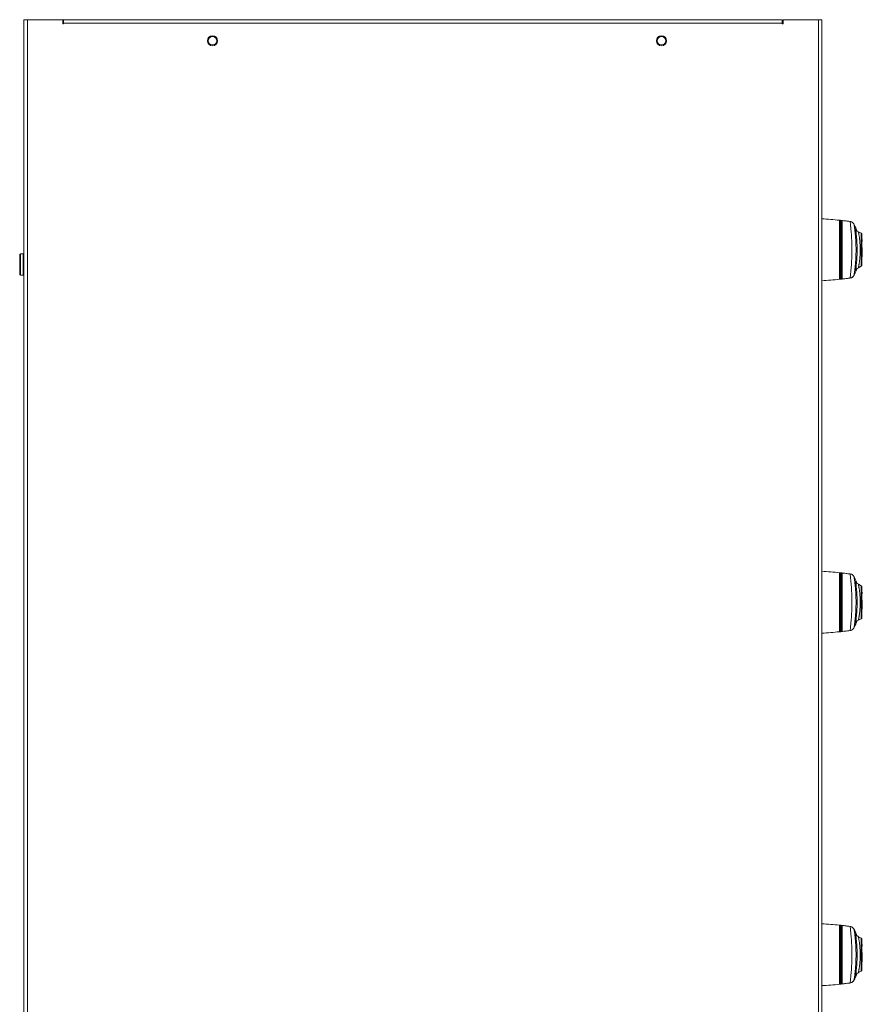
# Model space of a CAD drawing. Units: millimetres. Extents: x 1 to 203, y 1 to 174.
# Drawn here: x 24 to 49, y 87 to 116 of the extents above; entities that cross this region are included whole.
import ezdxf

# ---------------------------------------------------------------- set-up
doc = ezdxf.new("R2010")
doc.units = ezdxf.units.MM

msp = doc.modelspace()

# ---------------------------------------------------------------- linework, layer by layer
at = {"color": 7, "linetype": 'Continuous', "lineweight": 18}
for p, q in [((24.01113, 116.05739), (24.11113, 116.05739)), ((24.01113, 116.05739), (24.01113, 70.95739)), ((24.11113, 116.05739), (24.11113, 70.95739)), ((24.11113, 116.05739), (25.13613, 116.05739)), ((25.16113, 116.05739), (25.14441, 116.05598)), ((25.16113, 116.05739), (25.18613, 116.05739)), ((25.16113, 115.93239), (25.16113, 116.03239)), ((25.16113, 116.00739), (25.18613, 116.00739)), ((25.18613, 115.93239), (25.16113, 115.93239)), ((46.53613, 116.05739), (25.18613, 116.05739)), ((25.18613, 115.95739), (25.18613, 116.05739)), ((25.18613, 115.95739), (25.18613, 115.93239)), ((46.53613, 115.95739), (25.18613, 115.95739)), ((46.53613, 116.05739), (46.53613, 115.95739)), ((46.53613, 115.93239), (46.53613, 115.95739)), ((46.56113, 115.93239), (46.53613, 115.93239)), ((46.56113, 116.05739), (46.56113, 116.03239)), ((46.56113, 116.05739), (46.58613, 116.05739)), ((46.56113, 116.03239), (46.56113, 115.93239)), ((46.58613, 116.05739), (47.61113, 116.05739)), ((47.61113, 70.95739), (47.61113, 116.05739)), ((47.61113, 116.05739), (47.71113, 116.05739)), ((47.71113, 116.05739), (47.71113, 70.95739)), ((48.23871, 108.34197), (48.23871, 110.09781)), ((48.31113, 110.08988), (48.31113, 108.3499)), ((48.3139, 108.35006), (48.3139, 110.08973)), ((48.54832, 110.06081), (48.57513, 110.05464)), ((48.28613, 109.84489), (48.26113, 109.84489)), ((48.67457, 109.97009), (48.67441, 109.96977)), ((48.87863, 109.70933), (48.80172, 109.75373)), ((48.87863, 109.21989), (48.87863, 109.70933)), ((48.90857, 109.46989), (48.90444, 109.59323)), ((48.26113, 109.21989), (48.28613, 109.21989)), ((48.87863, 109.21989), (48.85328, 109.21989)), ((48.87863, 108.73046), (48.87863, 109.21989)), ((48.90778, 109.21989), (48.90444, 109.21989)), ((48.90444, 108.84655), (48.91491, 109.15931)), ((48.90753, 109.2842), (48.90857, 109.2842)), ((23.88363, 108.48989), (23.88363, 109.07489)), ((23.98613, 109.09989), (23.90863, 109.09989)), ((48.26113, 108.59489), (48.28613, 108.59489)), ((48.80161, 108.68599), (48.87863, 108.73046)), ((23.90863, 108.46489), (23.98613, 108.46489)), ((48.31203, 108.34995), (48.28884, 108.3473)), ((48.23871, 97.86697), (48.23871, 99.62281)), ((48.31113, 99.61488), (48.31113, 97.8749)), ((48.3139, 97.87506), (48.3139, 99.61473)), ((48.54832, 99.58581), (48.57513, 99.57964)), ((48.67457, 99.49509), (48.67441, 99.49477)), ((48.28613, 99.36989), (48.26113, 99.36989)), ((48.87863, 99.23433), (48.80172, 99.27873)), ((48.87863, 98.74489), (48.87863, 99.23433)), ((48.90857, 98.99489), (48.90444, 99.11823)), ((48.26113, 98.74489), (48.28613, 98.74489)), ((48.87863, 98.74489), (48.85328, 98.74489)), ((48.87863, 98.25546), (48.87863, 98.74489)), ((48.90778, 98.74489), (48.90444, 98.74489)), ((48.90444, 98.37155), (48.91491, 98.68431)), ((48.90753, 98.8092), (48.90857, 98.8092)), ((48.26113, 98.11989), (48.28613, 98.11989)), ((48.80161, 98.21099), (48.87863, 98.25546)), ((48.31203, 97.87495), (48.28884, 97.8723)), ((48.23871, 87.39197), (48.23871, 89.14781)), ((48.31113, 89.13988), (48.31113, 87.3999)), ((48.3139, 87.40006), (48.3139, 89.13973)), ((48.54832, 89.11081), (48.57513, 89.10464)), ((48.67457, 89.02009), (48.67441, 89.01977)), ((48.28613, 88.89489), (48.26113, 88.89489)), ((48.87863, 88.75933), (48.80172, 88.80373)), ((48.87863, 88.26989), (48.87863, 88.75933)), ((48.90857, 88.51989), (48.90444, 88.64323)), ((48.26113, 88.26989), (48.28613, 88.26989)), ((48.87863, 88.26989), (48.85328, 88.26989)), ((48.87863, 87.78046), (48.87863, 88.26989)), ((48.90778, 88.26989), (48.90444, 88.26989)), ((48.90444, 87.89655), (48.91491, 88.20931)), ((48.90753, 88.3342), (48.90857, 88.3342)), ((48.26113, 87.64489), (48.28613, 87.64489)), ((48.80161, 87.73599), (48.87863, 87.78046)), ((48.31203, 87.39995), (48.28884, 87.3973))]:
    msp.add_line(p, q, dxfattribs=at)
at = {"color": 8, "linetype": 'Continuous', "lineweight": 18}
for p, q in [((25.16113, 116.03239), (25.16113, 116.05739)), ((48.67441, 109.96977), (48.67238, 109.96559)), ((23.90863, 109.09989), (23.90863, 108.46489)), ((23.98613, 108.46489), (23.98613, 109.09989)), ((48.67441, 108.47001), (48.67239, 108.47419)), ((48.67441, 99.49477), (48.67238, 99.49059)), ((48.67441, 97.99501), (48.67239, 97.99919)), ((48.67441, 89.01977), (48.67238, 89.01559)), ((48.67441, 87.52001), (48.67239, 87.52419))]:
    msp.add_line(p, q, dxfattribs=at)
at = {"color": 7, "linetype": 'Continuous', "lineweight": 18}
for centre, radius in [((29.61113, 115.43239), 0.15), ((29.61113, 115.43239), 0.125), ((42.94863, 115.43239), 0.15), ((42.94863, 115.43239), 0.125)]:
    msp.add_circle(centre, radius, dxfattribs=at)
for centre, radius, start, end in [((25.13613, 116.03239), 0.025, 0, 90), ((46.58613, 116.03239), 0.025, 90, 180), ((47.20716, 100.15116), 10, 84.079095, 87.111208), ((48.23613, 110.07294), 0.025, 0, 84.079095), ((48.31113, 110.06488), 0.025, 90, 180), ((48.31113, 110.06488), 0.025, 83.645815, 90), ((47.20716, 100.15116), 10, 82.267553, 83.645815), ((48.53245, 109.91161), 0.14999, 21.0933, 82.266594), ((48.85363, 109.66602), 0.05, 0, 60), ((48.87945, 109.59239), 0.025, 1.917652, 90), ((23.90863, 109.07489), 0.025, 90, 180), ((23.98613, 109.07489), 0.025, 0, 90), ((48.85363, 108.77376), 0.05, 300, 0), ((48.87945, 108.84739), 0.025, 270, 358.082348), ((23.90863, 108.48989), 0.025, 180, 270), ((23.98613, 108.48989), 0.025, 270, 0), ((47.20716, 118.28862), 10, 272.888792, 275.920905), ((48.23613, 108.36684), 0.025, 275.920905, 0), ((48.31113, 108.3749), 0.025, 180, 270), ((48.31113, 108.3749), 0.025, 270, 276.354185), ((47.20716, 118.28862), 10, 276.354185, 277.732457), ((48.53245, 108.52817), 0.14999, 277.733415, 338.905812), ((47.20716, 89.67616), 10, 84.079095, 87.111208), ((48.23613, 99.59794), 0.025, 0, 84.079095), ((48.31113, 99.58988), 0.025, 90, 180), ((48.31113, 99.58988), 0.025, 83.645815, 90), ((47.20716, 89.67616), 10, 82.267553, 83.645815), ((48.53245, 99.43661), 0.14999, 21.0933, 82.266594), ((48.85363, 99.19102), 0.05, 0, 60), ((48.87945, 99.11739), 0.025, 1.917652, 90), ((48.87945, 98.37239), 0.025, 270, 358.082348), ((48.85363, 98.29876), 0.05, 300, 0), ((47.20716, 107.81362), 10, 272.888792, 275.920905), ((48.23613, 97.89184), 0.025, 275.920905, 0), ((48.31113, 97.8999), 0.025, 180, 270), ((48.31113, 97.8999), 0.025, 270, 276.354185), ((47.20716, 107.81362), 10, 276.354185, 277.732457), ((48.53245, 98.05317), 0.14999, 277.733415, 338.905812), ((47.20716, 79.20116), 10, 84.079095, 87.111208), ((48.23613, 89.12294), 0.025, 0, 84.079095), ((48.31113, 89.11488), 0.025, 90, 180), ((48.31113, 89.11488), 0.025, 83.645815, 90), ((47.20716, 79.20116), 10, 82.267553, 83.645815), ((48.53245, 88.96161), 0.14999, 21.0933, 82.266594), ((48.85363, 88.71602), 0.05, 0, 60), ((48.87945, 88.64239), 0.025, 1.917652, 90), ((48.85363, 87.82376), 0.05, 300, 0), ((48.87945, 87.89739), 0.025, 270, 358.082348), ((48.53245, 87.57817), 0.14999, 277.733415, 338.905812), ((47.20716, 97.33862), 10, 272.888792, 275.920905), ((48.23613, 87.41684), 0.025, 275.920905, 0), ((48.31113, 87.4249), 0.025, 180, 270), ((48.31113, 87.4249), 0.025, 270, 276.354185), ((47.20716, 97.33862), 10, 276.354185, 277.732457)]:
    msp.add_arc(centre, radius, start, end, dxfattribs=at)
at = {"color": 8, "linetype": 'Continuous', "lineweight": 18}
for centre, radius, start, end in [((48.22346, 110.08507), 0.06579, 351.677599, 6.471723), ((48.23353, 108.35479), 0.05581, 352.289374, 9.402204), ((48.2234, 99.61006), 0.06585, 351.669714, 6.469458), ((48.23296, 97.87984), 0.05638, 352.311711, 9.492645), ((48.22095, 89.13489), 0.06831, 351.34655, 6.378932), ((48.2328, 87.40486), 0.05654, 352.317858, 9.517771)]:
    msp.add_arc(centre, radius, start, end, dxfattribs=at)
at = {"color": 7, "linetype": 'Continuous', "lineweight": 18}
for points, knots in [([(48.23871, 110.09781), (48.23953, 110.09773), (48.24117, 110.09756), (48.25333, 110.09629), (48.26983, 110.09454), (48.28251, 110.09317), (48.28884, 110.09248)], [0, 0, 0, 0, 0.280060066, 0.560794693, 0.780815725, 1, 1, 1, 1]), ([(48.26113, 108.36684), (48.26113, 108.36958), (48.26113, 108.37554), (48.26113, 108.42978), (48.26113, 108.52478), (48.26113, 108.65832), (48.26113, 108.81816), (48.26113, 109.00984), (48.26113, 109.21989), (48.26113, 109.42994), (48.26113, 109.62162), (48.26113, 109.78146), (48.26113, 109.915), (48.26113, 110.01), (48.26113, 110.06424), (48.26113, 110.07021), (48.26113, 110.07294)], [0, 0, 0, 0, 0.05776166, 0.12572961, 0.20486357, 0.27165229, 0.34409483, 0.42086604, 0.5, 0.57913396, 0.65590517, 0.72834771, 0.79513643, 0.87427039, 0.94223834, 1, 1, 1, 1]), ([(48.26113, 110.07294), (48.26145, 110.07124), (48.26209, 110.06788), (48.26702, 110.0627), (48.2737, 110.05867), (48.2805, 110.05598), (48.2843, 110.05504), (48.28613, 110.05459)], [0, 0, 0, 0, 0.27275562, 0.53763239, 0.78280148, 0.89492178, 1, 1, 1, 1]), ([(48.28613, 110.06488), (48.28613, 110.06217), (48.28613, 110.05626), (48.28613, 110.00253), (48.28613, 109.90843), (48.28613, 109.77615), (48.28613, 109.61782), (48.28613, 109.42796), (48.28613, 109.21989), (48.28613, 109.01183), (48.28613, 108.82196), (48.28613, 108.66363), (48.28613, 108.53135), (48.28613, 108.43725), (48.28613, 108.38352), (48.28613, 108.37762), (48.28613, 108.3749)], [0, 0, 0, 0, 0.05776166, 0.12572961, 0.20486357, 0.27165229, 0.34409483, 0.42086604, 0.5, 0.57913396, 0.65590517, 0.72834771, 0.79513643, 0.87427039, 0.94223834, 1, 1, 1, 1]), ([(48.28884, 110.09248), (48.33639, 110.08714), (48.42253, 110.07745), (48.50842, 110.0661), (48.5469, 110.06101)], [0, 0, 0, 0, 0.551957215, 1, 1, 1, 1]), ([(48.55263, 108.37955), (48.55289, 108.38269), (48.5534, 108.38897), (48.55946, 108.43933), (48.56818, 108.51742), (48.57875, 108.62287), (48.58936, 108.75094), (48.59865, 108.89688), (48.60471, 109.05505), (48.60706, 109.21971), (48.60478, 109.38415), (48.59868, 109.5425), (48.58941, 109.68841), (48.57881, 109.81647), (48.5682, 109.92207), (48.55949, 110.00013), (48.55344, 110.05072), (48.5529, 110.05705), (48.55263, 110.06023)], [0, 0, 0, 0, 0.062417324, 0.125017254, 0.18729936, 0.24990042, 0.312309432, 0.374792885, 0.437444503, 0.499814543, 0.562546518, 0.624909478, 0.687510006, 0.749977802, 0.812320414, 0.874901077, 0.937132168, 1, 1, 1, 1]), ([(48.55263, 110.06023), (48.55333, 110.06014), (48.55457, 110.05997), (48.55608, 110.05976), (48.55689, 110.05965), (48.5571, 110.05962), (48.55668, 110.05968), (48.55655, 110.0597)], [0, 0, 0, 0, 0.2566092, 0.45851404, 0.67440853, 0.89576811, 1, 1, 1, 1]), ([(48.67446, 109.97037), (48.66868, 109.98153), (48.65699, 110.00407), (48.62855, 110.03152), (48.59436, 110.05174), (48.56914, 110.05705), (48.55664, 110.05969)], [0, 0, 0, 0, 0.24718914, 0.49925747, 0.75173368, 1, 1, 1, 1]), ([(48.67238, 109.96559), (48.67237, 109.96543), (48.67234, 109.96515), (48.67247, 109.96448), (48.67252, 109.96418)], [0, 0, 0, 0, 0.55811617, 1, 1, 1, 1]), ([(48.67252, 108.4756), (48.67321, 108.48045), (48.67459, 108.49019), (48.68136, 108.53785), (48.69059, 108.60795), (48.70136, 108.7004), (48.71202, 108.81177), (48.72126, 108.93857), (48.72724, 109.07619), (48.72958, 109.21977), (48.72732, 109.36312), (48.72128, 109.50095), (48.71206, 109.62767), (48.70142, 109.73907), (48.69062, 109.83158), (48.68138, 109.90168), (48.67464, 109.94949), (48.67323, 109.95928), (48.67252, 109.96418)], [0, 0, 0, 0, 0.06103844, 0.12259764, 0.18417403, 0.24643982, 0.30912991, 0.3722971, 0.4361047, 0.49981193, 0.56393592, 0.62741712, 0.69078814, 0.75339265, 0.81556209, 0.87729619, 0.93853879, 1, 1, 1, 1]), ([(48.75348, 109.78687), (48.74669, 109.80264), (48.7205, 109.86346), (48.69418, 109.9246), (48.67468, 109.96989)], [0, 0, 0, 0, 0.25935242, 1, 1, 1, 1]), ([(48.71603, 108.5915), (48.71685, 108.59861), (48.71848, 108.61283), (48.72456, 108.6609), (48.73236, 108.72596), (48.74107, 108.8068), (48.74938, 108.89976), (48.75633, 109.00135), (48.76077, 109.10877), (48.76247, 109.21877), (48.76087, 109.32916), (48.75643, 109.43672), (48.74948, 109.53886), (48.74119, 109.63193), (48.73242, 109.71322), (48.7246, 109.77846), (48.71852, 109.82683), (48.71686, 109.84112), (48.71602, 109.84829)], [0, 0, 0, 0, 0.0639355, 0.12790959, 0.19106639, 0.25403098, 0.31597354, 0.37766566, 0.43850862, 0.49949975, 0.56014935, 0.62159188, 0.68311078, 0.74543034, 0.8081456, 0.871816, 0.93567156, 1, 1, 1, 1]), ([(48.80355, 109.75268), (48.78898, 109.76168), (48.75845, 109.78056), (48.75502, 109.78484), (48.75323, 109.78708)], [0, 0, 0, 0, 0.47718609, 1, 1, 1, 1]), ([(48.80356, 109.75267), (48.80282, 109.75261), (48.80135, 109.7525), (48.80309, 109.74382), (48.80521, 109.73046), (48.80796, 109.71405), (48.81084, 109.69651), (48.81363, 109.67934), (48.81696, 109.65827), (48.8214, 109.62947), (48.8273, 109.5884), (48.83399, 109.53637), (48.84038, 109.47809), (48.84675, 109.40694), (48.85209, 109.32044), (48.85289, 109.25277), (48.85328, 109.21989)], [0, 0, 0, 0, 0.06317948, 0.12599565, 0.18758628, 0.25196651, 0.29128525, 0.33319617, 0.3776665, 0.42920689, 0.5026805, 0.59349803, 0.67253193, 0.7519623, 0.87947789, 1, 1, 1, 1]), ([(48.90363, 108.77376), (48.90363, 108.77519), (48.90363, 108.77831), (48.90363, 108.80668), (48.90363, 108.86178), (48.90363, 108.9517), (48.90363, 109.07505), (48.90363, 109.21989), (48.90363, 109.36474), (48.90363, 109.48808), (48.90363, 109.57801), (48.90363, 109.6331), (48.90363, 109.66147), (48.90363, 109.66459), (48.90363, 109.66602)], [0, 0, 0, 0, 0.05782176, 0.12586043, 0.20507672, 0.29539719, 0.39500459, 0.5, 0.60499541, 0.70460281, 0.79492328, 0.87413957, 0.94217824, 1, 1, 1, 1]), ([(48.85328, 109.21989), (48.8531, 109.19813), (48.85274, 109.15384), (48.85001, 109.08714), (48.84585, 109.02247), (48.84038, 108.96177), (48.83398, 108.90345), (48.8279, 108.85606), (48.82285, 108.82034), (48.8195, 108.79791), (48.8159, 108.7747), (48.81217, 108.75123), (48.80869, 108.73023), (48.80622, 108.71531), (48.80443, 108.70463), (48.80292, 108.69501), (48.80135, 108.68727), (48.80283, 108.68717), (48.80357, 108.68712)], [0, 0, 0, 0, 0.07980869, 0.16240625, 0.24803326, 0.32772412, 0.40625665, 0.49748712, 0.54916888, 0.59105596, 0.62303336, 0.68878589, 0.74870143, 0.79154027, 0.833302, 0.87396985, 0.93706605, 1, 1, 1, 1]), ([(48.90778, 109.21989), (48.90776, 109.2319), (48.90774, 109.25333), (48.90759, 109.27477), (48.90753, 109.2842)], [0, 0, 0, 0, 0.559999949, 1, 1, 1, 1]), ([(48.90753, 109.15558), (48.90761, 109.16758), (48.90775, 109.18902), (48.90777, 109.21046), (48.90778, 109.21989)], [0, 0, 0, 0, 0.56000005, 1, 1, 1, 1]), ([(48.67468, 108.46989), (48.69418, 108.51518), (48.72049, 108.5763), (48.74667, 108.63709), (48.75345, 108.65283)], [0, 0, 0, 0, 0.740976517, 1, 1, 1, 1]), ([(48.75319, 108.65262), (48.755, 108.65488), (48.75847, 108.65921), (48.78896, 108.67808), (48.80353, 108.6871)], [0, 0, 0, 0, 0.52224579, 1, 1, 1, 1]), ([(48.28884, 108.3473), (48.28082, 108.34643), (48.26475, 108.3447), (48.24905, 108.34305), (48.24025, 108.34213), (48.23922, 108.34202), (48.23871, 108.34197)], [0, 0, 0, 0, 0.27812592, 0.55765982, 0.77908795, 1, 1, 1, 1]), ([(48.28613, 108.38519), (48.28431, 108.38474), (48.28052, 108.3838), (48.27372, 108.38112), (48.26703, 108.37709), (48.26209, 108.37191), (48.26146, 108.36854), (48.26113, 108.36684)], [0, 0, 0, 0, 0.10464398, 0.21686487, 0.46154679, 0.72684166, 1, 1, 1, 1]), ([(48.5469, 108.37878), (48.49811, 108.37233), (48.42461, 108.36262), (48.35088, 108.35435), (48.32609, 108.35156)], [0, 0, 0, 0, 0.66376177, 1, 1, 1, 1]), ([(48.55655, 108.38009), (48.55669, 108.3801), (48.55718, 108.38017), (48.55674, 108.38011), (48.55512, 108.37989), (48.55352, 108.37967), (48.55263, 108.37955)], [0, 0, 0, 0, 0.119721531, 0.412589106, 0.675076375, 1, 1, 1, 1]), ([(48.55664, 108.3801), (48.56914, 108.38273), (48.59436, 108.38804), (48.62855, 108.40826), (48.65699, 108.43571), (48.66868, 108.45825), (48.67446, 108.46941)], [0, 0, 0, 0, 0.2482658, 0.5007422, 0.7528109, 1, 1, 1, 1]), ([(48.67239, 108.47419), (48.67237, 108.47433), (48.67234, 108.4746), (48.67246, 108.47526), (48.67252, 108.4756)], [0, 0, 0, 0, 0.500478, 1, 1, 1, 1]), ([(48.23871, 99.62281), (48.23953, 99.62273), (48.24117, 99.62256), (48.25333, 99.62129), (48.26983, 99.61954), (48.28251, 99.61817), (48.28884, 99.61748)], [0, 0, 0, 0, 0.280060066, 0.560794693, 0.780815725, 1, 1, 1, 1]), ([(48.26113, 97.89184), (48.26113, 97.89458), (48.26113, 97.90054), (48.26113, 97.95478), (48.26113, 98.04978), (48.26113, 98.18332), (48.26113, 98.34316), (48.26113, 98.53484), (48.26113, 98.74489), (48.26113, 98.95494), (48.26113, 99.14662), (48.26113, 99.30646), (48.26113, 99.44), (48.26113, 99.535), (48.26113, 99.58924), (48.26113, 99.59521), (48.26113, 99.59794)], [0, 0, 0, 0, 0.05776166, 0.12572961, 0.20486357, 0.27165229, 0.34409483, 0.42086604, 0.5, 0.57913396, 0.65590517, 0.72834771, 0.79513643, 0.87427039, 0.94223834, 1, 1, 1, 1]), ([(48.26113, 99.59794), (48.26145, 99.59624), (48.26209, 99.59288), (48.26702, 99.5877), (48.2737, 99.58367), (48.2805, 99.58098), (48.2843, 99.58004), (48.28613, 99.57959)], [0, 0, 0, 0, 0.27275562, 0.53763239, 0.78280148, 0.89492178, 1, 1, 1, 1]), ([(48.28613, 99.58988), (48.28613, 99.58717), (48.28613, 99.58126), (48.28613, 99.52753), (48.28613, 99.43343), (48.28613, 99.30115), (48.28613, 99.14282), (48.28613, 98.95296), (48.28613, 98.74489), (48.28613, 98.53683), (48.28613, 98.34696), (48.28613, 98.18863), (48.28613, 98.05635), (48.28613, 97.96225), (48.28613, 97.90852), (48.28613, 97.90262), (48.28613, 97.8999)], [0, 0, 0, 0, 0.05776166, 0.12572961, 0.20486357, 0.27165229, 0.34409483, 0.42086604, 0.5, 0.57913396, 0.65590517, 0.72834771, 0.79513643, 0.87427039, 0.94223834, 1, 1, 1, 1]), ([(48.28884, 99.61748), (48.33639, 99.61214), (48.42253, 99.60245), (48.50842, 99.5911), (48.5469, 99.58601)], [0, 0, 0, 0, 0.551957215, 1, 1, 1, 1]), ([(48.55263, 97.90455), (48.55289, 97.90769), (48.5534, 97.91397), (48.55946, 97.96433), (48.56818, 98.04242), (48.57875, 98.14787), (48.58936, 98.27594), (48.59865, 98.42188), (48.60471, 98.58005), (48.60706, 98.74471), (48.60478, 98.90915), (48.59868, 99.0675), (48.58941, 99.21341), (48.57881, 99.34147), (48.5682, 99.44707), (48.55949, 99.52513), (48.55344, 99.57572), (48.5529, 99.58205), (48.55263, 99.58523)], [0, 0, 0, 0, 0.06241732, 0.12501725, 0.18729936, 0.24990042, 0.31230943, 0.37479288, 0.4374445, 0.49981454, 0.56254652, 0.62490948, 0.68751001, 0.7499778, 0.81232041, 0.87490108, 0.93713217, 1, 1, 1, 1]), ([(48.55263, 99.58523), (48.55333, 99.58514), (48.55457, 99.58497), (48.55608, 99.58476), (48.55689, 99.58465), (48.5571, 99.58462), (48.55668, 99.58468), (48.55655, 99.5847)], [0, 0, 0, 0, 0.2566092, 0.45851404, 0.67440853, 0.89576811, 1, 1, 1, 1]), ([(48.67446, 99.49537), (48.66868, 99.50653), (48.65699, 99.52907), (48.62855, 99.55652), (48.59436, 99.57674), (48.56914, 99.58205), (48.55664, 99.58469)], [0, 0, 0, 0, 0.24718914, 0.49925747, 0.75173368, 1, 1, 1, 1]), ([(48.67238, 99.49059), (48.67237, 99.49043), (48.67234, 99.49015), (48.67247, 99.48948), (48.67252, 99.48918)], [0, 0, 0, 0, 0.55811617, 1, 1, 1, 1]), ([(48.75348, 99.31187), (48.74669, 99.32764), (48.7205, 99.38846), (48.69418, 99.4496), (48.67468, 99.49489)], [0, 0, 0, 0, 0.25935242, 1, 1, 1, 1]), ([(48.67252, 98.0006), (48.67321, 98.00545), (48.67459, 98.01519), (48.68136, 98.06285), (48.69059, 98.13295), (48.70136, 98.2254), (48.71202, 98.33677), (48.72126, 98.46357), (48.72724, 98.60119), (48.72958, 98.74477), (48.72732, 98.88812), (48.72128, 99.02595), (48.71206, 99.15267), (48.70142, 99.26407), (48.69062, 99.35658), (48.68138, 99.42668), (48.67464, 99.47449), (48.67323, 99.48428), (48.67252, 99.48918)], [0, 0, 0, 0, 0.06103844, 0.12259764, 0.18417403, 0.24643982, 0.30912991, 0.3722971, 0.4361047, 0.49981193, 0.56393592, 0.62741712, 0.69078814, 0.75339265, 0.81556209, 0.87729619, 0.93853879, 1, 1, 1, 1]), ([(48.71603, 98.1165), (48.71685, 98.12361), (48.71848, 98.13783), (48.72456, 98.1859), (48.73236, 98.25096), (48.74107, 98.3318), (48.74938, 98.42476), (48.75633, 98.52635), (48.76077, 98.63377), (48.76247, 98.74377), (48.76087, 98.85416), (48.75643, 98.96172), (48.74948, 99.06386), (48.74119, 99.15693), (48.73242, 99.23822), (48.7246, 99.30346), (48.71852, 99.35183), (48.71686, 99.36612), (48.71602, 99.37329)], [0, 0, 0, 0, 0.0639355, 0.12790959, 0.19106639, 0.25403098, 0.31597354, 0.37766566, 0.43850862, 0.49949975, 0.56014935, 0.62159188, 0.68311078, 0.74543034, 0.8081456, 0.871816, 0.93567156, 1, 1, 1, 1]), ([(48.80355, 99.27768), (48.78898, 99.28668), (48.75845, 99.30556), (48.75502, 99.30984), (48.75323, 99.31208)], [0, 0, 0, 0, 0.47718609, 1, 1, 1, 1]), ([(48.80356, 99.27767), (48.80282, 99.27761), (48.80135, 99.2775), (48.80309, 99.26882), (48.80521, 99.25546), (48.80796, 99.23905), (48.81084, 99.22151), (48.81363, 99.20434), (48.81696, 99.18327), (48.8214, 99.15447), (48.8273, 99.1134), (48.83399, 99.06137), (48.84038, 99.00309), (48.84675, 98.93194), (48.85209, 98.84544), (48.85289, 98.77777), (48.85328, 98.74489)], [0, 0, 0, 0, 0.06317948, 0.12599565, 0.18758628, 0.25196651, 0.29128525, 0.33319617, 0.3776665, 0.42920689, 0.5026805, 0.59349803, 0.67253193, 0.7519623, 0.87947789, 1, 1, 1, 1]), ([(48.90363, 98.29876), (48.90363, 98.30019), (48.90363, 98.30331), (48.90363, 98.33168), (48.90363, 98.38678), (48.90363, 98.4767), (48.90363, 98.60005), (48.90363, 98.74489), (48.90363, 98.88974), (48.90363, 99.01308), (48.90363, 99.10301), (48.90363, 99.1581), (48.90363, 99.18647), (48.90363, 99.18959), (48.90363, 99.19102)], [0, 0, 0, 0, 0.05782176, 0.12586043, 0.20507672, 0.29539719, 0.39500459, 0.5, 0.60499541, 0.70460281, 0.79492328, 0.87413957, 0.94217824, 1, 1, 1, 1]), ([(48.85328, 98.74489), (48.8531, 98.72313), (48.85274, 98.67884), (48.85001, 98.61214), (48.84585, 98.54747), (48.84038, 98.48677), (48.83398, 98.42845), (48.8279, 98.38106), (48.82285, 98.34534), (48.8195, 98.32291), (48.8159, 98.2997), (48.81217, 98.27623), (48.80869, 98.25523), (48.80622, 98.24031), (48.80443, 98.22963), (48.80292, 98.22001), (48.80135, 98.21227), (48.80283, 98.21217), (48.80357, 98.21212)], [0, 0, 0, 0, 0.07980869, 0.16240625, 0.24803326, 0.32772412, 0.40625665, 0.49748712, 0.54916888, 0.59105596, 0.62303336, 0.68878589, 0.74870143, 0.79154027, 0.833302, 0.87396985, 0.93706605, 1, 1, 1, 1]), ([(48.90778, 98.74489), (48.90776, 98.7569), (48.90774, 98.77833), (48.90759, 98.79977), (48.90753, 98.8092)], [0, 0, 0, 0, 0.559999949, 1, 1, 1, 1]), ([(48.90753, 98.68058), (48.90761, 98.69258), (48.90775, 98.71402), (48.90777, 98.73546), (48.90778, 98.74489)], [0, 0, 0, 0, 0.56000005, 1, 1, 1, 1]), ([(48.67468, 97.99489), (48.69418, 98.04018), (48.72049, 98.1013), (48.74667, 98.16209), (48.75345, 98.17783)], [0, 0, 0, 0, 0.740976517, 1, 1, 1, 1]), ([(48.75319, 98.17762), (48.755, 98.17988), (48.75847, 98.18421), (48.78896, 98.20308), (48.80353, 98.2121)], [0, 0, 0, 0, 0.52224579, 1, 1, 1, 1]), ([(48.28884, 97.8723), (48.28082, 97.87143), (48.26475, 97.8697), (48.24905, 97.86805), (48.24025, 97.86713), (48.23922, 97.86702), (48.23871, 97.86697)], [0, 0, 0, 0, 0.27812592, 0.55765982, 0.77908795, 1, 1, 1, 1]), ([(48.28613, 97.91019), (48.28431, 97.90974), (48.28052, 97.9088), (48.27372, 97.90612), (48.26703, 97.90209), (48.26209, 97.89691), (48.26146, 97.89354), (48.26113, 97.89184)], [0, 0, 0, 0, 0.10464398, 0.21686487, 0.46154679, 0.72684166, 1, 1, 1, 1]), ([(48.5469, 97.90378), (48.49811, 97.89733), (48.42461, 97.88762), (48.35088, 97.87935), (48.32609, 97.87656)], [0, 0, 0, 0, 0.66376177, 1, 1, 1, 1]), ([(48.55655, 97.90509), (48.55669, 97.9051), (48.55718, 97.90517), (48.55674, 97.90511), (48.55512, 97.90489), (48.55352, 97.90467), (48.55263, 97.90455)], [0, 0, 0, 0, 0.119721531, 0.412589106, 0.675076375, 1, 1, 1, 1]), ([(48.55664, 97.9051), (48.56914, 97.90773), (48.59436, 97.91304), (48.62855, 97.93326), (48.65699, 97.96071), (48.66868, 97.98325), (48.67446, 97.99441)], [0, 0, 0, 0, 0.2482658, 0.5007422, 0.7528109, 1, 1, 1, 1]), ([(48.67239, 97.99919), (48.67237, 97.99933), (48.67234, 97.9996), (48.67246, 98.00026), (48.67252, 98.0006)], [0, 0, 0, 0, 0.500478, 1, 1, 1, 1]), ([(48.23871, 89.14781), (48.23953, 89.14773), (48.24117, 89.14756), (48.25333, 89.14629), (48.26983, 89.14454), (48.28251, 89.14317), (48.28884, 89.14248)], [0, 0, 0, 0, 0.280060066, 0.560794693, 0.780815725, 1, 1, 1, 1]), ([(48.26113, 87.41684), (48.26113, 87.41958), (48.26113, 87.42554), (48.26113, 87.47978), (48.26113, 87.57478), (48.26113, 87.70832), (48.26113, 87.86816), (48.26113, 88.05984), (48.26113, 88.26989), (48.26113, 88.47994), (48.26113, 88.67162), (48.26113, 88.83146), (48.26113, 88.965), (48.26113, 89.06), (48.26113, 89.11424), (48.26113, 89.12021), (48.26113, 89.12294)], [0, 0, 0, 0, 0.05776166, 0.12572961, 0.20486357, 0.27165229, 0.34409483, 0.42086604, 0.5, 0.57913396, 0.65590517, 0.72834771, 0.79513643, 0.87427039, 0.94223834, 1, 1, 1, 1]), ([(48.26113, 89.12294), (48.26145, 89.12124), (48.26209, 89.11788), (48.26702, 89.1127), (48.2737, 89.10867), (48.2805, 89.10598), (48.2843, 89.10504), (48.28613, 89.10459)], [0, 0, 0, 0, 0.27275562, 0.53763239, 0.78280148, 0.89492178, 1, 1, 1, 1]), ([(48.28613, 89.11488), (48.28613, 89.11217), (48.28613, 89.10626), (48.28613, 89.05253), (48.28613, 88.95843), (48.28613, 88.82615), (48.28613, 88.66782), (48.28613, 88.47796), (48.28613, 88.26989), (48.28613, 88.06183), (48.28613, 87.87196), (48.28613, 87.71363), (48.28613, 87.58135), (48.28613, 87.48725), (48.28613, 87.43352), (48.28613, 87.42762), (48.28613, 87.4249)], [0, 0, 0, 0, 0.05776166, 0.12572961, 0.20486357, 0.27165229, 0.34409483, 0.42086604, 0.5, 0.57913396, 0.65590517, 0.72834771, 0.79513643, 0.87427039, 0.94223834, 1, 1, 1, 1]), ([(48.28884, 89.14248), (48.33639, 89.13714), (48.42253, 89.12745), (48.50842, 89.1161), (48.5469, 89.11101)], [0, 0, 0, 0, 0.551957215, 1, 1, 1, 1]), ([(48.55263, 87.42955), (48.55289, 87.43269), (48.5534, 87.43897), (48.55946, 87.48933), (48.56818, 87.56742), (48.57875, 87.67287), (48.58936, 87.80094), (48.59865, 87.94688), (48.60471, 88.10505), (48.60706, 88.26971), (48.60478, 88.43415), (48.59868, 88.5925), (48.58941, 88.73841), (48.57881, 88.86647), (48.5682, 88.97207), (48.55949, 89.05013), (48.55344, 89.10072), (48.5529, 89.10705), (48.55263, 89.11023)], [0, 0, 0, 0, 0.06241732, 0.12501725, 0.18729936, 0.24990042, 0.31230943, 0.37479288, 0.4374445, 0.49981454, 0.56254652, 0.62490948, 0.68751001, 0.7499778, 0.81232041, 0.87490108, 0.93713217, 1, 1, 1, 1]), ([(48.55263, 89.11023), (48.55333, 89.11014), (48.55457, 89.10997), (48.55608, 89.10976), (48.55689, 89.10965), (48.5571, 89.10962), (48.55668, 89.10968), (48.55655, 89.1097)], [0, 0, 0, 0, 0.2566092, 0.45851404, 0.67440853, 0.89576811, 1, 1, 1, 1]), ([(48.67446, 89.02037), (48.66868, 89.03153), (48.65699, 89.05407), (48.62855, 89.08152), (48.59436, 89.10174), (48.56914, 89.10705), (48.55664, 89.10969)], [0, 0, 0, 0, 0.24718914, 0.49925747, 0.75173368, 1, 1, 1, 1]), ([(48.67238, 89.01559), (48.67237, 89.01543), (48.67234, 89.01515), (48.67247, 89.01448), (48.67252, 89.01418)], [0, 0, 0, 0, 0.55811617, 1, 1, 1, 1]), ([(48.67252, 87.5256), (48.67321, 87.53045), (48.67459, 87.54019), (48.68136, 87.58785), (48.69059, 87.65795), (48.70136, 87.7504), (48.71202, 87.86177), (48.72126, 87.98857), (48.72724, 88.12619), (48.72958, 88.26977), (48.72732, 88.41312), (48.72128, 88.55095), (48.71206, 88.67767), (48.70142, 88.78907), (48.69062, 88.88158), (48.68138, 88.95168), (48.67464, 88.99949), (48.67323, 89.00928), (48.67252, 89.01418)], [0, 0, 0, 0, 0.06103844, 0.12259764, 0.18417403, 0.24643982, 0.30912991, 0.3722971, 0.4361047, 0.49981193, 0.56393592, 0.62741712, 0.69078814, 0.75339265, 0.81556209, 0.87729619, 0.93853879, 1, 1, 1, 1]), ([(48.75348, 88.83687), (48.74669, 88.85264), (48.7205, 88.91346), (48.69418, 88.9746), (48.67468, 89.01989)], [0, 0, 0, 0, 0.25935242, 1, 1, 1, 1]), ([(48.71603, 87.6415), (48.71685, 87.64861), (48.71848, 87.66283), (48.72456, 87.7109), (48.73236, 87.77596), (48.74107, 87.8568), (48.74938, 87.94976), (48.75633, 88.05135), (48.76077, 88.15877), (48.76247, 88.26877), (48.76087, 88.37916), (48.75643, 88.48672), (48.74948, 88.58886), (48.74119, 88.68193), (48.73242, 88.76322), (48.7246, 88.82846), (48.71852, 88.87683), (48.71686, 88.89112), (48.71602, 88.89829)], [0, 0, 0, 0, 0.0639355, 0.12790959, 0.19106639, 0.25403098, 0.31597354, 0.37766566, 0.43850862, 0.49949975, 0.56014935, 0.62159188, 0.68311078, 0.74543034, 0.8081456, 0.871816, 0.93567156, 1, 1, 1, 1]), ([(48.80355, 88.80268), (48.78898, 88.81168), (48.75845, 88.83056), (48.75502, 88.83484), (48.75323, 88.83708)], [0, 0, 0, 0, 0.47718609, 1, 1, 1, 1]), ([(48.80356, 88.80267), (48.80282, 88.80261), (48.80135, 88.8025), (48.80309, 88.79382), (48.80521, 88.78046), (48.80796, 88.76405), (48.81084, 88.74651), (48.81363, 88.72934), (48.81696, 88.70827), (48.8214, 88.67947), (48.8273, 88.6384), (48.83399, 88.58637), (48.84038, 88.52809), (48.84675, 88.45694), (48.85209, 88.37044), (48.85289, 88.30277), (48.85328, 88.26989)], [0, 0, 0, 0, 0.06317948, 0.12599565, 0.18758628, 0.25196651, 0.29128525, 0.33319617, 0.3776665, 0.42920689, 0.5026805, 0.59349803, 0.67253193, 0.7519623, 0.87947789, 1, 1, 1, 1]), ([(48.90363, 87.82376), (48.90363, 87.82519), (48.90363, 87.82831), (48.90363, 87.85668), (48.90363, 87.91178), (48.90363, 88.0017), (48.90363, 88.12505), (48.90363, 88.26989), (48.90363, 88.41474), (48.90363, 88.53808), (48.90363, 88.62801), (48.90363, 88.6831), (48.90363, 88.71147), (48.90363, 88.71459), (48.90363, 88.71602)], [0, 0, 0, 0, 0.05782176, 0.12586043, 0.20507672, 0.29539719, 0.39500459, 0.5, 0.60499541, 0.70460281, 0.79492328, 0.87413957, 0.94217824, 1, 1, 1, 1]), ([(48.85328, 88.26989), (48.8531, 88.24813), (48.85274, 88.20384), (48.85001, 88.13714), (48.84585, 88.07247), (48.84038, 88.01177), (48.83398, 87.95345), (48.8279, 87.90606), (48.82285, 87.87034), (48.8195, 87.84791), (48.8159, 87.8247), (48.81217, 87.80123), (48.80869, 87.78023), (48.80622, 87.76531), (48.80443, 87.75463), (48.80292, 87.74501), (48.80135, 87.73727), (48.80283, 87.73717), (48.80357, 87.73712)], [0, 0, 0, 0, 0.07980869, 0.16240625, 0.24803326, 0.32772412, 0.40625665, 0.49748712, 0.54916888, 0.59105596, 0.62303336, 0.68878589, 0.74870143, 0.79154027, 0.833302, 0.87396985, 0.93706605, 1, 1, 1, 1]), ([(48.90778, 88.26989), (48.90776, 88.2819), (48.90774, 88.30333), (48.90759, 88.32477), (48.90753, 88.3342)], [0, 0, 0, 0, 0.559999949, 1, 1, 1, 1]), ([(48.90753, 88.20558), (48.90761, 88.21758), (48.90775, 88.23902), (48.90777, 88.26046), (48.90778, 88.26989)], [0, 0, 0, 0, 0.56000005, 1, 1, 1, 1]), ([(48.55664, 87.4301), (48.56914, 87.43273), (48.59436, 87.43804), (48.62855, 87.45826), (48.65699, 87.48571), (48.66868, 87.50825), (48.67446, 87.51941)], [0, 0, 0, 0, 0.2482658, 0.5007422, 0.7528109, 1, 1, 1, 1]), ([(48.67239, 87.52419), (48.67237, 87.52433), (48.67234, 87.5246), (48.67246, 87.52526), (48.67252, 87.5256)], [0, 0, 0, 0, 0.500478, 1, 1, 1, 1]), ([(48.67468, 87.51989), (48.69418, 87.56518), (48.72049, 87.6263), (48.74667, 87.68709), (48.75345, 87.70283)], [0, 0, 0, 0, 0.740976517, 1, 1, 1, 1]), ([(48.75319, 87.70262), (48.755, 87.70488), (48.75847, 87.70921), (48.78896, 87.72808), (48.80353, 87.7371)], [0, 0, 0, 0, 0.52224579, 1, 1, 1, 1]), ([(48.28884, 87.3973), (48.28082, 87.39643), (48.26475, 87.3947), (48.24905, 87.39305), (48.24025, 87.39213), (48.23922, 87.39202), (48.23871, 87.39197)], [0, 0, 0, 0, 0.27812592, 0.55765982, 0.77908795, 1, 1, 1, 1]), ([(48.28613, 87.43519), (48.28431, 87.43474), (48.28052, 87.4338), (48.27372, 87.43112), (48.26703, 87.42709), (48.26209, 87.42191), (48.26146, 87.41854), (48.26113, 87.41684)], [0, 0, 0, 0, 0.10464398, 0.21686487, 0.46154679, 0.72684166, 1, 1, 1, 1]), ([(48.5469, 87.42878), (48.49811, 87.42233), (48.42461, 87.41262), (48.35088, 87.40435), (48.32609, 87.40156)], [0, 0, 0, 0, 0.66376177, 1, 1, 1, 1]), ([(48.55655, 87.43009), (48.55669, 87.4301), (48.55718, 87.43017), (48.55674, 87.43011), (48.55512, 87.42989), (48.55352, 87.42967), (48.55263, 87.42955)], [0, 0, 0, 0, 0.119721531, 0.412589106, 0.675076375, 1, 1, 1, 1])]:
    msp.add_open_spline(points, degree=3, knots=knots, dxfattribs=at)
at = {"color": 8, "linetype": 'Continuous', "lineweight": 18}
for points, knots in [([(48.71602, 109.84829), (48.71797, 109.8487), (48.72175, 109.84951), (48.74293, 109.80737), (48.75319, 109.78693)], [0, 0, 0, 0, 0.51500865, 1, 1, 1, 1]), ([(48.75316, 108.65277), (48.74288, 108.63232), (48.72173, 108.59023), (48.71797, 108.59107), (48.71603, 108.5915)], [0, 0, 0, 0, 0.48591237, 1, 1, 1, 1]), ([(48.71602, 99.37329), (48.71797, 99.3737), (48.72175, 99.37451), (48.74293, 99.33237), (48.75319, 99.31193)], [0, 0, 0, 0, 0.51500865, 1, 1, 1, 1]), ([(48.75316, 98.17777), (48.74288, 98.15732), (48.72173, 98.11523), (48.71797, 98.11607), (48.71603, 98.1165)], [0, 0, 0, 0, 0.48591237, 1, 1, 1, 1]), ([(48.71602, 88.89829), (48.71797, 88.8987), (48.72175, 88.89951), (48.74293, 88.85737), (48.75319, 88.83693)], [0, 0, 0, 0, 0.51500865, 1, 1, 1, 1]), ([(48.75316, 87.70277), (48.74288, 87.68232), (48.72173, 87.64023), (48.71797, 87.64107), (48.71603, 87.6415)], [0, 0, 0, 0, 0.48591237, 1, 1, 1, 1])]:
    msp.add_open_spline(points, degree=3, knots=knots, dxfattribs=at)

doc.saveas('drawing.dxf')
